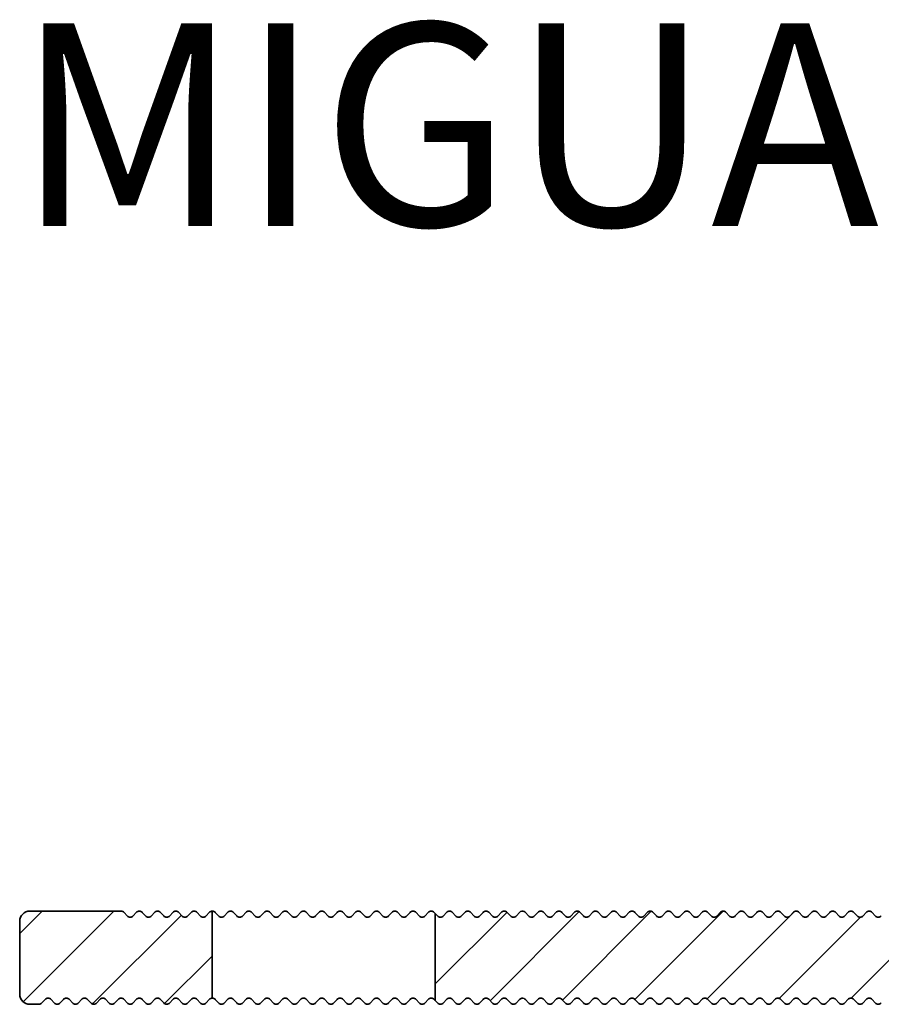
# Model space of a CAD drawing. Units: millimetres. Extents: x -99 to 492, y -60 to 940.
# Drawn here: x 151 to 193, y 120 to 169 of the extents above; entities that cross this region are included whole.
import ezdxf

# ---------------------------------------------------------------- set-up
doc = ezdxf.new("R2010")
doc.units = ezdxf.units.MM
for name, color, linetype, lineweight in [('AM_0', 7, 'Continuous', 50), ('AM_8', 1, 'Continuous', 25), ('GEO', 4, 'Continuous', 35)]:
    doc.layers.add(name, color=color, linetype=linetype, lineweight=lineweight)
doc.styles.add('ISO 8', font='iso8.shx', dxfattribs={"oblique": 15})
doc.styles.add('MIGUA', font='iso8.shx')

# ---------------------------------------------------------------- blocks, each defined once
blk = doc.blocks.new('Profilbezeichnung')
at = {"layer": 'AM_0', "style": 'MIGUA'}
blk.add_text('MIGUA', height=10, dxfattribs=at).set_placement((0, 4.5))
at = {"layer": 'AM_0', "style": 'ISO 8', "oblique": 15}
blk.add_attdef('PROFFILBEZEICHNUNG', (45, 5.5), '', height=8, dxfattribs=at)
blk = doc.blocks.new('FSX 75-30 - Trägerprofil')
at = {"layer": 'AM_8'}
h = blk.add_hatch(dxfattribs=at)
h.set_pattern_fill('_U', color=256, scale=2.5, angle=45, style=0, pattern_type=0)
h.set_pattern_definition([(45, (26, -102.2731), (-1.767767, 1.767767), [])])
edge = h.paths.add_edge_path()
edge.add_arc((0, 0), 8.5, 162.7512, 201.4167, ccw=False)
edge.add_arc((-8.404, 2.609), 0.3, 342.7512, 471.0176)
edge.add_arc((-8.942, 4.01), 1.2, 152.9245, 291.0176, ccw=False)
edge.add_line((-10.011, 4.556), (-9.556, 5.446))
edge.add_arc((-8.487, 4.9), 1.2, 14.8315, 152.9245, ccw=False)
edge.add_arc((-7.037, 5.284), 0.3, 194.8315, 323.0978)
edge.add_arc((0, 0), 8.5, 120, 143.0978, ccw=False)
edge.add_arc((-4.5, 7.794), 0.5, 300, 360)
edge.add_line((-4, 7.794), (-4, 8))
edge.add_arc((-4.5, 8), 0.5, 0, 90)
edge.add_line((-4.5, 8.5), (-12, 8.5))
edge.add_arc((-12, 8), 0.5, 90, 180)
edge.add_line((-12.5, 8), (-12.5, -8.921))
edge.add_arc((-12, -8.921), 0.5, 180, 270)
edge.add_line((-12, -9.421), (-9.165, -9.421))
edge.add_arc((-9.165, -8.921), 0.5, 270, 308.2132)
edge.add_arc((-7, -11.671), 3, -128.2132, 128.2132, ccw=False)
edge.add_arc((-9.165, -14.421), 0.5, 51.7868, 90)
edge.add_line((-9.165, -13.921), (-12, -13.921))
edge.add_arc((-12, -14.421), 0.5, 90, 180)
edge.add_line((-12.5, -14.421), (-12.5, -16.9))
edge.add_line((-12.5, -16.9), (-12.542, -16.9))
edge.add_arc((-13, -16.7), 0.5, 270, 336.4218, ccw=False)
edge.add_line((-13, -17.2), (-27.95, -17.2))
edge.add_arc((-27.95, -17), 0.2, 222.3338, 270, ccw=False)
edge.add_line((-28.098, -17.135), (-28.252, -16.965))
edge.add_arc((-28.4, -17.1), 0.2, 42.3338, 137.6662)
edge.add_line((-28.548, -16.965), (-28.702, -17.135))
edge.add_arc((-28.85, -17), 0.2, 222.3338, 317.6662, ccw=False)
edge.add_line((-28.998, -17.135), (-29.152, -16.965))
edge.add_arc((-29.3, -17.1), 0.2, 42.3338, 137.6662)
edge.add_line((-29.448, -16.965), (-29.602, -17.135))
edge.add_arc((-29.75, -17), 0.2, 222.3338, 317.6662, ccw=False)
edge.add_line((-29.898, -17.135), (-30.052, -16.965))
edge.add_arc((-30.2, -17.1), 0.2, 42.3338, 137.6662)
edge.add_line((-30.348, -16.965), (-30.502, -17.135))
edge.add_arc((-30.65, -17), 0.2, 222.3338, 317.6662, ccw=False)
edge.add_line((-30.798, -17.135), (-30.952, -16.965))
edge.add_arc((-31.1, -17.1), 0.2, 42.3338, 137.6662)
edge.add_line((-31.248, -16.965), (-31.402, -17.135))
edge.add_arc((-31.55, -17), 0.2, 222.3338, 317.6662, ccw=False)
edge.add_line((-31.698, -17.135), (-31.852, -16.965))
edge.add_arc((-32, -17.1), 0.2, 42.3338, 137.6662)
edge.add_line((-32.148, -16.965), (-32.302, -17.135))
edge.add_arc((-32.45, -17), 0.2, 222.3338, 317.6662, ccw=False)
edge.add_line((-32.598, -17.135), (-32.752, -16.965))
edge.add_arc((-32.9, -17.1), 0.2, 42.3338, 137.6662)
edge.add_line((-33.048, -16.965), (-33.202, -17.135))
edge.add_arc((-33.35, -17), 0.2, 222.3338, 317.6662, ccw=False)
edge.add_line((-33.498, -17.135), (-33.652, -16.965))
edge.add_arc((-33.8, -17.1), 0.2, 42.3338, 137.6662)
edge.add_line((-33.948, -16.965), (-34.102, -17.135))
edge.add_arc((-34.25, -17), 0.2, 222.3338, 317.6662, ccw=False)
edge.add_line((-34.398, -17.135), (-34.552, -16.965))
edge.add_arc((-34.7, -17.1), 0.2, 42.3338, 137.6662)
edge.add_line((-34.848, -16.965), (-35.002, -17.135))
edge.add_arc((-35.15, -17), 0.2, 222.3338, 317.6662, ccw=False)
edge.add_line((-35.298, -17.135), (-35.452, -16.965))
edge.add_arc((-35.6, -17.1), 0.2, 42.3338, 137.6662)
edge.add_line((-35.748, -16.965), (-35.902, -17.135))
edge.add_arc((-36.05, -17), 0.2, 222.3338, 317.6662, ccw=False)
edge.add_line((-36.198, -17.135), (-36.352, -16.965))
edge.add_arc((-36.5, -17.1), 0.2, 42.3338, 137.6662)
edge.add_line((-36.648, -16.965), (-36.802, -17.135))
edge.add_arc((-36.95, -17), 0.2, 222.3338, 317.6662, ccw=False)
edge.add_line((-37.098, -17.135), (-37.252, -16.965))
edge.add_arc((-37.4, -17.1), 0.2, 42.3338, 137.6662)
edge.add_line((-37.548, -16.965), (-37.702, -17.135))
edge.add_arc((-37.85, -17), 0.2, 222.3338, 317.6662, ccw=False)
edge.add_line((-37.998, -17.135), (-38.152, -16.965))
edge.add_arc((-38.3, -17.1), 0.2, 42.3338, 137.6662)
edge.add_line((-38.448, -16.965), (-38.602, -17.135))
edge.add_arc((-38.75, -17), 0.2, 222.3338, 317.6662, ccw=False)
edge.add_line((-38.898, -17.135), (-39.052, -16.965))
edge.add_arc((-39.2, -17.1), 0.2, 42.3338, 137.6662)
edge.add_line((-39.348, -16.965), (-39.502, -17.135))
edge.add_arc((-39.65, -17), 0.2, 222.3338, 317.6662, ccw=False)
edge.add_line((-39.798, -17.135), (-39.952, -16.965))
edge.add_arc((-40.1, -17.1), 0.2, 42.3338, 137.6662)
edge.add_line((-40.248, -16.965), (-40.402, -17.135))
edge.add_arc((-40.55, -17), 0.2, 222.3338, 317.6662, ccw=False)
edge.add_line((-40.698, -17.135), (-40.852, -16.965))
edge.add_arc((-41, -17.1), 0.2, 42.3338, 137.6662)
edge.add_line((-41.148, -16.965), (-41.302, -17.135))
edge.add_arc((-41.45, -17), 0.2, 222.3338, 317.6662, ccw=False)
edge.add_line((-41.598, -17.135), (-41.752, -16.965))
edge.add_arc((-41.9, -17.1), 0.2, 42.3338, 137.6662)
edge.add_line((-42.048, -16.965), (-42.202, -17.135))
edge.add_arc((-42.35, -17), 0.2, 222.3338, 317.6662, ccw=False)
edge.add_line((-42.498, -17.135), (-42.652, -16.965))
edge.add_arc((-42.8, -17.1), 0.2, 42.3338, 137.6662)
edge.add_line((-42.948, -16.965), (-43.102, -17.135))
edge.add_arc((-43.25, -17), 0.2, 222.3338, 317.6662, ccw=False)
edge.add_line((-43.398, -17.135), (-43.552, -16.965))
edge.add_arc((-43.7, -17.1), 0.2, 42.3338, 137.6662)
edge.add_line((-43.848, -16.965), (-44.002, -17.135))
edge.add_arc((-44.15, -17), 0.2, 222.3338, 317.6662, ccw=False)
edge.add_line((-44.298, -17.135), (-44.452, -16.965))
edge.add_arc((-44.6, -17.1), 0.2, 42.3338, 137.6662)
edge.add_line((-44.748, -16.965), (-44.902, -17.135))
edge.add_arc((-45.05, -17), 0.2, 222.3338, 317.6662, ccw=False)
edge.add_line((-45.198, -17.135), (-45.352, -16.965))
edge.add_arc((-45.5, -17.1), 0.2, 42.3338, 137.6662)
edge.add_line((-45.648, -16.965), (-45.802, -17.135))
edge.add_arc((-45.95, -17), 0.2, 222.3338, 317.6662, ccw=False)
edge.add_line((-46.098, -17.135), (-46.252, -16.965))
edge.add_arc((-46.4, -17.1), 0.2, 42.3338, 137.6662)
edge.add_line((-46.548, -16.965), (-46.702, -17.135))
edge.add_arc((-46.85, -17), 0.2, 222.3338, 317.6662, ccw=False)
edge.add_line((-46.998, -17.135), (-47.152, -16.965))
edge.add_arc((-47.3, -17.1), 0.2, 42.3338, 137.6662)
edge.add_line((-47.448, -16.965), (-47.602, -17.135))
edge.add_arc((-47.75, -17), 0.2, 222.3338, 317.6662, ccw=False)
edge.add_line((-47.898, -17.135), (-48.052, -16.965))
edge.add_arc((-48.2, -17.1), 0.2, 42.3338, 137.6662)
edge.add_line((-48.348, -16.965), (-48.502, -17.135))
edge.add_arc((-48.65, -17), 0.2, 222.3338, 317.6662, ccw=False)
edge.add_line((-48.798, -17.135), (-48.952, -16.965))
edge.add_arc((-49.1, -17.1), 0.2, 42.3338, 137.6662)
edge.add_line((-49.248, -16.965), (-49.402, -17.135))
edge.add_arc((-49.55, -17), 0.2, 222.3338, 317.6662, ccw=False)
edge.add_line((-49.698, -17.135), (-49.852, -16.965))
edge.add_arc((-50, -17.1), 0.2, 42.3338, 137.6662)
edge.add_line((-50.148, -16.965), (-50.302, -17.135))
edge.add_arc((-50.45, -17), 0.2, 222.3338, 317.6662, ccw=False)
edge.add_line((-50.598, -17.135), (-50.752, -16.965))
edge.add_arc((-50.9, -17.1), 0.2, 42.3338, 137.6662)
edge.add_line((-51.048, -16.965), (-51.202, -17.135))
edge.add_arc((-51.35, -17), 0.2, 222.3338, 317.6662, ccw=False)
edge.add_line((-51.498, -17.135), (-51.652, -16.965))
edge.add_arc((-51.8, -17.1), 0.2, 42.3338, 137.6662)
edge.add_line((-51.948, -16.965), (-52.102, -17.135))
edge.add_arc((-52.25, -17), 0.2, 222.3338, 317.6662, ccw=False)
edge.add_line((-52.398, -17.135), (-52.5, -17.023))
edge.add_line((-52.5, -17.023), (-52.5, -21.323))
edge.add_line((-52.5, -21.323), (-52.398, -21.435))
edge.add_arc((-52.25, -21.3), 0.2, 222.3338, 317.6662)
edge.add_line((-52.102, -21.435), (-51.948, -21.265))
edge.add_arc((-51.8, -21.4), 0.2, 42.3338, 137.6662, ccw=False)
edge.add_line((-51.652, -21.265), (-51.498, -21.435))
edge.add_arc((-51.35, -21.3), 0.2, 222.3338, 317.6662)
edge.add_line((-51.202, -21.435), (-51.048, -21.265))
edge.add_arc((-50.9, -21.4), 0.2, 42.3338, 137.6662, ccw=False)
edge.add_line((-50.752, -21.265), (-50.598, -21.435))
edge.add_arc((-50.45, -21.3), 0.2, 222.3338, 317.6662)
edge.add_line((-50.302, -21.435), (-50.148, -21.265))
edge.add_arc((-50, -21.4), 0.2, 42.3338, 137.6662, ccw=False)
edge.add_line((-49.852, -21.265), (-49.698, -21.435))
edge.add_arc((-49.55, -21.3), 0.2, 222.3338, 317.6662)
edge.add_line((-49.402, -21.435), (-49.248, -21.265))
edge.add_arc((-49.1, -21.4), 0.2, 42.3338, 137.6662, ccw=False)
edge.add_line((-48.952, -21.265), (-48.798, -21.435))
edge.add_arc((-48.65, -21.3), 0.2, 222.3338, 317.6662)
edge.add_line((-48.502, -21.435), (-48.348, -21.265))
edge.add_arc((-48.2, -21.4), 0.2, 42.3338, 137.6662, ccw=False)
edge.add_line((-48.052, -21.265), (-47.898, -21.435))
edge.add_arc((-47.75, -21.3), 0.2, 222.3338, 317.6662)
edge.add_line((-47.602, -21.435), (-47.448, -21.265))
edge.add_arc((-47.3, -21.4), 0.2, 42.3338, 137.6662, ccw=False)
edge.add_line((-47.152, -21.265), (-46.998, -21.435))
edge.add_arc((-46.85, -21.3), 0.2, 222.3338, 317.6662)
edge.add_line((-46.702, -21.435), (-46.548, -21.265))
edge.add_arc((-46.4, -21.4), 0.2, 42.3338, 137.6662, ccw=False)
edge.add_line((-46.252, -21.265), (-46.098, -21.435))
edge.add_arc((-45.95, -21.3), 0.2, 222.3338, 317.6662)
edge.add_line((-45.802, -21.435), (-45.648, -21.265))
edge.add_arc((-45.5, -21.4), 0.2, 42.3338, 137.6662, ccw=False)
edge.add_line((-45.352, -21.265), (-45.198, -21.435))
edge.add_arc((-45.05, -21.3), 0.2, 222.3338, 317.6662)
edge.add_line((-44.902, -21.435), (-44.748, -21.265))
edge.add_arc((-44.6, -21.4), 0.2, 42.3338, 137.6662, ccw=False)
edge.add_line((-44.452, -21.265), (-44.298, -21.435))
edge.add_arc((-44.15, -21.3), 0.2, 222.3338, 317.6662)
edge.add_line((-44.002, -21.435), (-43.848, -21.265))
edge.add_arc((-43.7, -21.4), 0.2, 42.3338, 137.6662, ccw=False)
edge.add_line((-43.552, -21.265), (-43.398, -21.435))
edge.add_arc((-43.25, -21.3), 0.2, 222.3338, 317.6662)
edge.add_line((-43.102, -21.435), (-42.948, -21.265))
edge.add_arc((-42.8, -21.4), 0.2, 42.3338, 137.6662, ccw=False)
edge.add_line((-42.652, -21.265), (-42.498, -21.435))
edge.add_arc((-42.35, -21.3), 0.2, 222.3338, 317.6662)
edge.add_line((-42.202, -21.435), (-42.048, -21.265))
edge.add_arc((-41.9, -21.4), 0.2, 42.3338, 137.6662, ccw=False)
edge.add_line((-41.752, -21.265), (-41.598, -21.435))
edge.add_arc((-41.45, -21.3), 0.2, 222.3338, 317.6662)
edge.add_line((-41.302, -21.435), (-41.148, -21.265))
edge.add_arc((-41, -21.4), 0.2, 42.3338, 137.6662, ccw=False)
edge.add_line((-40.852, -21.265), (-40.698, -21.435))
edge.add_arc((-40.55, -21.3), 0.2, 222.3338, 317.6662)
edge.add_line((-40.402, -21.435), (-40.248, -21.265))
edge.add_arc((-40.1, -21.4), 0.2, 42.3338, 137.6662, ccw=False)
edge.add_line((-39.952, -21.265), (-39.798, -21.435))
edge.add_arc((-39.65, -21.3), 0.2, 222.3338, 317.6662)
edge.add_line((-39.502, -21.435), (-39.348, -21.265))
edge.add_arc((-39.2, -21.4), 0.2, 42.3338, 137.6662, ccw=False)
edge.add_line((-39.052, -21.265), (-38.898, -21.435))
edge.add_arc((-38.75, -21.3), 0.2, 222.3338, 317.6662)
edge.add_line((-38.602, -21.435), (-38.448, -21.265))
edge.add_arc((-38.3, -21.4), 0.2, 42.3338, 137.6662, ccw=False)
edge.add_line((-38.152, -21.265), (-37.998, -21.435))
edge.add_arc((-37.85, -21.3), 0.2, 222.3338, 317.6662)
edge.add_line((-37.702, -21.435), (-37.548, -21.265))
edge.add_arc((-37.4, -21.4), 0.2, 42.3338, 137.6662, ccw=False)
edge.add_line((-37.252, -21.265), (-37.098, -21.435))
edge.add_arc((-36.95, -21.3), 0.2, 222.3338, 317.6662)
edge.add_line((-36.802, -21.435), (-36.648, -21.265))
edge.add_arc((-36.5, -21.4), 0.2, 42.3338, 137.6662, ccw=False)
edge.add_line((-36.352, -21.265), (-36.198, -21.435))
edge.add_arc((-36.05, -21.3), 0.2, 222.3338, 317.6662)
edge.add_line((-35.902, -21.435), (-35.748, -21.265))
edge.add_arc((-35.6, -21.4), 0.2, 42.3338, 137.6662, ccw=False)
edge.add_line((-35.452, -21.265), (-35.298, -21.435))
edge.add_arc((-35.15, -21.3), 0.2, 222.3338, 317.6662)
edge.add_line((-35.002, -21.435), (-34.848, -21.265))
edge.add_arc((-34.7, -21.4), 0.2, 42.3338, 137.6662, ccw=False)
edge.add_line((-34.552, -21.265), (-34.398, -21.435))
edge.add_arc((-34.25, -21.3), 0.2, 222.3338, 317.6662)
edge.add_line((-34.102, -21.435), (-33.948, -21.265))
edge.add_arc((-33.8, -21.4), 0.2, 42.3338, 137.6662, ccw=False)
edge.add_line((-33.652, -21.265), (-33.498, -21.435))
edge.add_arc((-33.35, -21.3), 0.2, 222.3338, 317.6662)
edge.add_line((-33.202, -21.435), (-33.048, -21.265))
edge.add_arc((-32.9, -21.4), 0.2, 42.3338, 137.6662, ccw=False)
edge.add_line((-32.752, -21.265), (-32.598, -21.435))
edge.add_arc((-32.45, -21.3), 0.2, 222.3338, 317.6662)
edge.add_line((-32.302, -21.435), (-32.148, -21.265))
edge.add_arc((-32, -21.4), 0.2, 42.3338, 137.6662, ccw=False)
edge.add_line((-31.852, -21.265), (-31.698, -21.435))
edge.add_arc((-31.55, -21.3), 0.2, 222.3338, 317.6662)
edge.add_line((-31.402, -21.435), (-31.248, -21.265))
edge.add_arc((-31.1, -21.4), 0.2, 42.3338, 137.6662, ccw=False)
edge.add_line((-30.952, -21.265), (-30.798, -21.435))
edge.add_arc((-30.65, -21.3), 0.2, 222.3338, 317.6662)
edge.add_line((-30.502, -21.435), (-30.348, -21.265))
edge.add_arc((-30.2, -21.4), 0.2, 42.3338, 137.6662, ccw=False)
edge.add_line((-30.052, -21.265), (-29.898, -21.435))
edge.add_arc((-29.75, -21.3), 0.2, 222.3338, 317.6662)
edge.add_line((-29.602, -21.435), (-29.448, -21.265))
edge.add_arc((-29.3, -21.4), 0.2, 42.3338, 137.6662, ccw=False)
edge.add_line((-29.152, -21.265), (-28.998, -21.435))
edge.add_arc((-28.85, -21.3), 0.2, 222.3338, 317.6662)
edge.add_line((-28.702, -21.435), (-28.548, -21.265))
edge.add_arc((-28.4, -21.4), 0.2, 42.3338, 137.6662, ccw=False)
edge.add_line((-28.252, -21.265), (-28.098, -21.435))
edge.add_arc((-27.95, -21.3), 0.2, 222.3338, 317.6662)
edge.add_line((-27.802, -21.435), (-27.648, -21.265))
edge.add_arc((-27.5, -21.4), 0.2, 42.3338, 137.6662, ccw=False)
edge.add_line((-27.352, -21.265), (-27.198, -21.435))
edge.add_arc((-27.05, -21.3), 0.2, 222.3338, 317.6662)
edge.add_line((-26.902, -21.435), (-26.748, -21.265))
edge.add_arc((-26.6, -21.4), 0.2, 42.3338, 137.6662, ccw=False)
edge.add_line((-26.452, -21.265), (-26.298, -21.435))
edge.add_arc((-26.15, -21.3), 0.2, 222.3338, 317.6662)
edge.add_line((-26.002, -21.435), (-25.848, -21.265))
edge.add_arc((-25.7, -21.4), 0.2, 42.3338, 137.6662, ccw=False)
edge.add_line((-25.552, -21.265), (-25.398, -21.435))
edge.add_arc((-25.25, -21.3), 0.2, 222.3338, 317.6662)
edge.add_line((-25.102, -21.435), (-24.948, -21.265))
edge.add_arc((-24.8, -21.4), 0.2, 42.3338, 137.6662, ccw=False)
edge.add_line((-24.652, -21.265), (-24.498, -21.435))
edge.add_arc((-24.35, -21.3), 0.2, 222.3338, 317.6662)
edge.add_line((-24.202, -21.435), (-24.048, -21.265))
edge.add_arc((-23.9, -21.4), 0.2, 42.3338, 137.6662, ccw=False)
edge.add_line((-23.752, -21.265), (-23.598, -21.435))
edge.add_arc((-23.45, -21.3), 0.2, 222.3338, 317.6662)
edge.add_line((-23.302, -21.435), (-23.148, -21.265))
edge.add_arc((-23, -21.4), 0.2, 42.3338, 137.6662, ccw=False)
edge.add_line((-22.852, -21.265), (-22.698, -21.435))
edge.add_arc((-22.55, -21.3), 0.2, 222.3338, 317.6662)
edge.add_line((-22.402, -21.435), (-22.248, -21.265))
edge.add_arc((-22.1, -21.4), 0.2, 42.3338, 137.6662, ccw=False)
edge.add_line((-21.952, -21.265), (-21.798, -21.435))
edge.add_arc((-21.65, -21.3), 0.2, 222.3338, 317.6662)
edge.add_line((-21.502, -21.435), (-21.348, -21.265))
edge.add_arc((-21.2, -21.4), 0.2, 42.3338, 137.6662, ccw=False)
edge.add_line((-21.052, -21.265), (-20.898, -21.435))
edge.add_arc((-20.75, -21.3), 0.2, 222.3338, 317.6662)
edge.add_line((-20.602, -21.435), (-20.448, -21.265))
edge.add_arc((-20.3, -21.4), 0.2, 42.3338, 137.6662, ccw=False)
edge.add_line((-20.152, -21.265), (-19.998, -21.435))
edge.add_arc((-19.85, -21.3), 0.2, 222.3338, 317.6662)
edge.add_line((-19.702, -21.435), (-19.548, -21.265))
edge.add_arc((-19.4, -21.4), 0.2, 42.3338, 137.6662, ccw=False)
edge.add_line((-19.252, -21.265), (-19.098, -21.435))
edge.add_arc((-18.95, -21.3), 0.2, 222.3338, 317.6662)
edge.add_line((-18.802, -21.435), (-18.648, -21.265))
edge.add_arc((-18.5, -21.4), 0.2, 42.3338, 137.6662, ccw=False)
edge.add_line((-18.352, -21.265), (-18.198, -21.435))
edge.add_arc((-18.05, -21.3), 0.2, 222.3338, 317.6662)
edge.add_line((-17.902, -21.435), (-17.748, -21.265))
edge.add_arc((-17.6, -21.4), 0.2, 42.3338, 137.6662, ccw=False)
edge.add_line((-17.452, -21.265), (-17.298, -21.435))
edge.add_arc((-17.15, -21.3), 0.2, 222.3338, 317.6662)
edge.add_line((-17.002, -21.435), (-16.848, -21.265))
edge.add_arc((-16.7, -21.4), 0.2, 42.3338, 137.6662, ccw=False)
edge.add_line((-16.552, -21.265), (-16.398, -21.435))
edge.add_arc((-16.25, -21.3), 0.2, 222.3338, 317.6662)
edge.add_line((-16.102, -21.435), (-15.948, -21.265))
edge.add_arc((-15.8, -21.4), 0.2, 42.3338, 137.6662, ccw=False)
edge.add_line((-15.652, -21.265), (-15.498, -21.435))
edge.add_arc((-15.35, -21.3), 0.2, 222.3338, 317.6662)
edge.add_line((-15.202, -21.435), (-15.048, -21.265))
edge.add_arc((-14.9, -21.4), 0.2, 42.3338, 137.6662, ccw=False)
edge.add_line((-14.752, -21.265), (-14.598, -21.435))
edge.add_arc((-14.45, -21.3), 0.2, 222.3338, 317.6662)
edge.add_line((-14.302, -21.435), (-14.148, -21.265))
edge.add_arc((-14, -21.4), 0.2, 42.3338, 137.6662, ccw=False)
edge.add_line((-13.852, -21.265), (-13.698, -21.435))
edge.add_arc((-13.55, -21.3), 0.2, 222.3338, 317.6662)
edge.add_line((-13.402, -21.435), (-13.248, -21.265))
edge.add_arc((-13.1, -21.4), 0.2, 42.3338, 137.6662, ccw=False)
edge.add_line((-12.952, -21.265), (-12.798, -21.435))
edge.add_arc((-12.65, -21.3), 0.2, 222.3338, 317.6662)
edge.add_line((-12.502, -21.435), (-12.348, -21.265))
edge.add_arc((-12.2, -21.4), 0.2, 42.3338, 137.6662, ccw=False)
edge.add_line((-12.052, -21.265), (-11.898, -21.435))
edge.add_arc((-11.75, -21.3), 0.2, 222.3338, 317.6662)
edge.add_line((-11.602, -21.435), (-11.448, -21.265))
edge.add_arc((-11.3, -21.4), 0.2, 42.3338, 137.6662, ccw=False)
edge.add_line((-11.152, -21.265), (-10.998, -21.435))
edge.add_arc((-10.85, -21.3), 0.2, 222.3338, 317.6662)
edge.add_line((-10.702, -21.435), (-10.548, -21.265))
edge.add_arc((-10.4, -21.4), 0.2, 42.3338, 137.6662, ccw=False)
edge.add_line((-10.252, -21.265), (-10.098, -21.435))
edge.add_arc((-9.95, -21.3), 0.2, 222.3338, 317.6662)
edge.add_line((-9.802, -21.435), (-9.648, -21.265))
edge.add_arc((-9.5, -21.4), 0.2, 42.3338, 137.6662, ccw=False)
edge.add_line((-9.352, -21.265), (-9.198, -21.435))
edge.add_arc((-9.05, -21.3), 0.2, 222.3338, 317.6662)
edge.add_line((-8.902, -21.435), (-8.748, -21.265))
edge.add_arc((-8.6, -21.4), 0.2, 42.3338, 137.6662, ccw=False)
edge.add_line((-8.452, -21.265), (-8.298, -21.435))
edge.add_arc((-8.15, -21.3), 0.2, 222.3338, 317.6662)
edge.add_line((-8.002, -21.435), (-7.848, -21.265))
edge.add_arc((-7.7, -21.4), 0.2, 42.3338, 137.6662, ccw=False)
edge.add_line((-7.552, -21.265), (-7.398, -21.435))
edge.add_arc((-7.25, -21.3), 0.2, 222.3338, 317.6662)
edge.add_line((-7.102, -21.435), (-6.948, -21.265))
edge.add_arc((-6.8, -21.4), 0.2, 42.3338, 137.6662, ccw=False)
edge.add_line((-6.652, -21.265), (-6.498, -21.435))
edge.add_arc((-6.35, -21.3), 0.2, 222.3338, 317.6662)
edge.add_line((-6.202, -21.435), (-6.048, -21.265))
edge.add_arc((-5.9, -21.4), 0.2, 42.3338, 137.6662, ccw=False)
edge.add_line((-5.752, -21.265), (-5.598, -21.435))
edge.add_arc((-5.45, -21.3), 0.2, 222.3338, 317.6662)
edge.add_line((-5.302, -21.435), (-5.148, -21.265))
edge.add_arc((-5, -21.4), 0.2, 42.3338, 137.6662, ccw=False)
edge.add_line((-4.852, -21.265), (-4.698, -21.435))
edge.add_arc((-4.55, -21.3), 0.2, 222.3338, 317.6662)
edge.add_line((-4.402, -21.435), (-4.248, -21.265))
edge.add_arc((-4.1, -21.4), 0.2, 42.3338, 137.6662, ccw=False)
edge.add_line((-3.952, -21.265), (-3.798, -21.435))
edge.add_arc((-3.65, -21.3), 0.2, 222.3338, 317.6662)
edge.add_line((-3.502, -21.435), (-3.348, -21.265))
edge.add_arc((-3.2, -21.4), 0.2, 42.3338, 137.6662, ccw=False)
edge.add_line((-3.052, -21.265), (-2.898, -21.435))
edge.add_arc((-2.75, -21.3), 0.2, 222.3338, 317.6662)
edge.add_line((-2.602, -21.435), (-2.448, -21.265))
edge.add_arc((-2.3, -21.4), 0.2, 42.3338, 137.6662, ccw=False)
edge.add_line((-2.152, -21.265), (-1.998, -21.435))
edge.add_arc((-1.85, -21.3), 0.2, 222.3338, 317.6662)
edge.add_line((-1.702, -21.435), (-1.548, -21.265))
edge.add_arc((-1.4, -21.4), 0.2, 42.3338, 137.6662, ccw=False)
edge.add_line((-1.252, -21.265), (-1.098, -21.435))
edge.add_arc((-0.95, -21.3), 0.2, 222.3338, 317.6662)
edge.add_line((-0.802, -21.435), (-0.648, -21.265))
edge.add_arc((-0.5, -21.4), 0.2, 42.3338, 137.6662, ccw=False)
edge.add_line((-0.352, -21.265), (-0.198, -21.435))
edge.add_arc((-0.05, -21.3), 0.2, 222.3338, 317.6662)
edge.add_line((0.098, -21.435), (0.252, -21.265))
edge.add_arc((0.4, -21.4), 0.2, 42.3338, 137.6662, ccw=False)
edge.add_line((0.548, -21.265), (0.702, -21.435))
edge.add_arc((0.85, -21.3), 0.2, 222.3338, 270)
edge.add_line((0.85, -21.5), (1.5, -21.5))
edge.add_arc((1.5, -21), 0.5, 270, 360)
edge.add_line((2, -21), (2, -0.5))
edge.add_arc((2.5, -0.5), 0.5, 90, 180, ccw=False)
edge.add_line((2.5, 0), (3.464, 0))
edge.add_arc((3.464, 0.5), 0.5, 270, 368.2132)
edge.add_arc((0, 0), 4, 8.2132, 198.6206)
edge.add_arc((-4.264, -1.437), 0.5, -65, 18.6206, ccw=False)
edge.add_line((-4.053, -1.89), (-7.236, -3.374))
edge.add_arc((-7.448, -2.921), 0.5, 201.4167, 295, ccw=False)
h = blk.add_hatch(dxfattribs=at)
h.set_pattern_fill('_U', color=256, scale=2.5, angle=45, style=0, pattern_type=0)
h.set_pattern_definition([(45, (26, -199.5), (-1.767767, 1.767767), [])])
edge = h.paths.add_edge_path()
edge.add_arc((-65.3, -17.1), 0.2, 402.3338, 497.6662, ccw=False)
edge.add_line((-65.152, -16.965), (-64.998, -17.135))
edge.add_arc((-64.85, -17), 0.2, 222.3338, 317.6662)
edge.add_line((-64.702, -17.135), (-64.548, -16.965))
edge.add_arc((-64.4, -17.1), 0.2, 402.3338, 497.6662, ccw=False)
edge.add_line((-64.252, -16.965), (-64.098, -17.135))
edge.add_arc((-63.95, -17), 0.2, 222.3338, 317.6662)
edge.add_line((-63.802, -17.135), (-63.648, -16.965))
edge.add_arc((-63.5, -17.1), 0.2, 450, 497.6662, ccw=False)
edge.add_line((-63.5, -16.9), (-63.5, -21.2))
edge.add_arc((-63.5, -21.4), 0.2, 450, 497.6662)
edge.add_line((-63.648, -21.265), (-63.802, -21.435))
edge.add_arc((-63.95, -21.3), 0.2, 222.3338, 317.6662, ccw=False)
edge.add_line((-64.098, -21.435), (-64.252, -21.265))
edge.add_arc((-64.4, -21.4), 0.2, 402.3338, 497.6662)
edge.add_line((-64.548, -21.265), (-64.702, -21.435))
edge.add_arc((-64.85, -21.3), 0.2, 222.3338, 317.6662, ccw=False)
edge.add_line((-64.998, -21.435), (-65.152, -21.265))
edge.add_arc((-65.3, -21.4), 0.2, 402.3338, 497.6662)
edge.add_line((-65.448, -21.265), (-65.602, -21.435))
edge.add_arc((-65.75, -21.3), 0.2, 222.3338, 317.6662, ccw=False)
edge.add_line((-65.898, -21.435), (-66.052, -21.265))
edge.add_arc((-66.2, -21.4), 0.2, 402.3338, 497.6662)
edge.add_line((-66.348, -21.265), (-66.502, -21.435))
edge.add_arc((-66.65, -21.3), 0.2, 222.3338, 317.6662, ccw=False)
edge.add_line((-66.798, -21.435), (-66.952, -21.265))
edge.add_arc((-67.1, -21.4), 0.2, 402.3338, 497.6662)
edge.add_line((-67.248, -21.265), (-67.402, -21.435))
edge.add_arc((-67.55, -21.3), 0.2, 222.3338, 317.6662, ccw=False)
edge.add_line((-67.698, -21.435), (-67.852, -21.265))
edge.add_arc((-68, -21.4), 0.2, 402.3338, 497.6662)
edge.add_line((-68.148, -21.265), (-68.302, -21.435))
edge.add_arc((-68.45, -21.3), 0.2, 222.3338, 317.6662, ccw=False)
edge.add_line((-68.598, -21.435), (-68.752, -21.265))
edge.add_arc((-68.9, -21.4), 0.2, 402.3338, 497.6662)
edge.add_line((-69.048, -21.265), (-69.202, -21.435))
edge.add_arc((-69.35, -21.3), 0.2, 222.3338, 317.6662, ccw=False)
edge.add_line((-69.498, -21.435), (-69.652, -21.265))
edge.add_arc((-69.8, -21.4), 0.2, 402.3338, 497.6662)
edge.add_line((-69.948, -21.265), (-70.102, -21.435))
edge.add_arc((-70.25, -21.3), 0.2, 222.3338, 317.6662, ccw=False)
edge.add_line((-70.398, -21.435), (-70.552, -21.265))
edge.add_arc((-70.7, -21.4), 0.2, 402.3338, 497.6662)
edge.add_line((-70.848, -21.265), (-71.002, -21.435))
edge.add_arc((-71.15, -21.3), 0.2, 222.3338, 317.6662, ccw=False)
edge.add_line((-71.298, -21.435), (-71.452, -21.265))
edge.add_arc((-71.6, -21.4), 0.2, 402.3338, 497.6662)
edge.add_line((-71.748, -21.265), (-71.902, -21.435))
edge.add_arc((-72.05, -21.3), 0.2, 270, 317.6662, ccw=False)
edge.add_line((-72.05, -21.5), (-72.5, -21.5))
edge.add_arc((-72.5, -21), 0.5, 180, 270, ccw=False)
edge.add_line((-73, -21), (-73, -17.4))
edge.add_arc((-72.5, -17.4), 0.5, 450, 540, ccw=False)
edge.add_line((-72.5, -16.9), (-68, -16.9))
edge.add_arc((-68, -17.1), 0.2, 402.3338, 450, ccw=False)
edge.add_line((-67.852, -16.965), (-67.698, -17.135))
edge.add_arc((-67.55, -17), 0.2, 222.3338, 317.6662)
edge.add_line((-67.402, -17.135), (-67.248, -16.965))
edge.add_arc((-67.1, -17.1), 0.2, 402.3338, 497.6662, ccw=False)
edge.add_line((-66.952, -16.965), (-66.798, -17.135))
edge.add_arc((-66.65, -17), 0.2, 222.3338, 317.6662)
edge.add_line((-66.502, -17.135), (-66.348, -16.965))
edge.add_arc((-66.2, -17.1), 0.2, 402.3338, 497.6662, ccw=False)
edge.add_line((-66.052, -16.965), (-65.898, -17.135))
edge.add_arc((-65.75, -17), 0.2, 222.3338, 317.6662)
edge.add_line((-65.602, -17.135), (-65.448, -16.965))
at = {"layer": 'GEO'}
for p, q in [((-72.5, -16.9), (-68, -16.9)), ((-67.852, -16.965), (-67.698, -17.135)), ((-67.402, -17.135), (-67.248, -16.965)), ((-66.952, -16.965), (-66.798, -17.135)), ((-66.502, -17.135), (-66.348, -16.965)), ((-66.052, -16.965), (-65.898, -17.135)), ((-65.602, -17.135), (-65.448, -16.965)), ((-65.152, -16.965), (-64.998, -17.135)), ((-64.702, -17.135), (-64.548, -16.965)), ((-64.252, -16.965), (-64.098, -17.135)), ((-63.802, -17.135), (-63.648, -16.965)), ((-63.5, -21.2), (-63.5, -16.9)), ((-63.352, -16.965), (-63.198, -17.135)), ((-62.902, -17.135), (-62.748, -16.965)), ((-62.452, -16.965), (-62.298, -17.135)), ((-62.002, -17.135), (-61.848, -16.965)), ((-61.552, -16.965), (-61.398, -17.135)), ((-61.102, -17.135), (-60.948, -16.965)), ((-60.652, -16.965), (-60.498, -17.135)), ((-60.202, -17.135), (-60.048, -16.965)), ((-59.752, -16.965), (-59.598, -17.135)), ((-59.302, -17.135), (-59.148, -16.965)), ((-58.852, -16.965), (-58.698, -17.135)), ((-58.402, -17.135), (-58.248, -16.965)), ((-57.952, -16.965), (-57.798, -17.135)), ((-57.502, -17.135), (-57.348, -16.965)), ((-57.052, -16.965), (-56.898, -17.135)), ((-56.602, -17.135), (-56.448, -16.965)), ((-56.152, -16.965), (-55.998, -17.135)), ((-55.702, -17.135), (-55.548, -16.965)), ((-55.252, -16.965), (-55.098, -17.135)), ((-54.802, -17.135), (-54.648, -16.965)), ((-54.352, -16.965), (-54.198, -17.135)), ((-53.902, -17.135), (-53.748, -16.965)), ((-53.452, -16.965), (-53.298, -17.135)), ((-53.002, -17.135), (-52.848, -16.965)), ((-52.552, -16.965), (-52.398, -17.135)), ((-52.102, -17.135), (-51.948, -16.965)), ((-51.652, -16.965), (-51.498, -17.135)), ((-51.202, -17.135), (-51.048, -16.965)), ((-50.752, -16.965), (-50.598, -17.135)), ((-50.302, -17.135), (-50.148, -16.965)), ((-49.852, -16.965), (-49.698, -17.135)), ((-49.402, -17.135), (-49.248, -16.965)), ((-48.952, -16.965), (-48.798, -17.135)), ((-48.502, -17.135), (-48.348, -16.965)), ((-47.898, -17.135), (-48.052, -16.965)), ((-47.448, -16.965), (-47.602, -17.135)), ((-46.998, -17.135), (-47.152, -16.965)), ((-46.548, -16.965), (-46.702, -17.135)), ((-46.098, -17.135), (-46.252, -16.965)), ((-45.648, -16.965), (-45.802, -17.135)), ((-45.198, -17.135), (-45.352, -16.965)), ((-44.748, -16.965), (-44.902, -17.135)), ((-44.298, -17.135), (-44.452, -16.965)), ((-43.848, -16.965), (-44.002, -17.135)), ((-43.398, -17.135), (-43.552, -16.965)), ((-42.948, -16.965), (-43.102, -17.135)), ((-42.498, -17.135), (-42.652, -16.965)), ((-42.048, -16.965), (-42.202, -17.135)), ((-41.598, -17.135), (-41.752, -16.965)), ((-41.302, -17.135), (-41.148, -16.965)), ((-40.852, -16.965), (-40.698, -17.135)), ((-40.402, -17.135), (-40.248, -16.965)), ((-39.952, -16.965), (-39.798, -17.135)), ((-39.502, -17.135), (-39.348, -16.965)), ((-39.052, -16.965), (-38.898, -17.135)), ((-38.602, -17.135), (-38.448, -16.965)), ((-38.152, -16.965), (-37.998, -17.135)), ((-37.702, -17.135), (-37.548, -16.965)), ((-37.252, -16.965), (-37.098, -17.135)), ((-36.802, -17.135), (-36.648, -16.965)), ((-36.352, -16.965), (-36.198, -17.135)), ((-35.902, -17.135), (-35.748, -16.965)), ((-35.452, -16.965), (-35.298, -17.135)), ((-35.002, -17.135), (-34.848, -16.965)), ((-34.552, -16.965), (-34.398, -17.135)), ((-34.102, -17.135), (-33.948, -16.965)), ((-33.652, -16.965), (-33.498, -17.135)), ((-33.202, -17.135), (-33.048, -16.965)), ((-32.752, -16.965), (-32.598, -17.135)), ((-32.302, -17.135), (-32.148, -16.965)), ((-31.852, -16.965), (-31.698, -17.135)), ((-31.402, -17.135), (-31.248, -16.965)), ((-30.952, -16.965), (-30.798, -17.135)), ((-73, -21), (-73, -17.4)), ((-52.5, -21.323), (-52.5, -17.023)), ((-71.748, -21.265), (-71.902, -21.435)), ((-71.298, -21.435), (-71.452, -21.265)), ((-70.848, -21.265), (-71.002, -21.435)), ((-70.398, -21.435), (-70.552, -21.265)), ((-69.948, -21.265), (-70.102, -21.435)), ((-69.498, -21.435), (-69.652, -21.265)), ((-69.048, -21.265), (-69.202, -21.435)), ((-68.598, -21.435), (-68.752, -21.265)), ((-68.148, -21.265), (-68.302, -21.435)), ((-67.698, -21.435), (-67.852, -21.265)), ((-67.248, -21.265), (-67.402, -21.435)), ((-66.798, -21.435), (-66.952, -21.265)), ((-66.348, -21.265), (-66.502, -21.435)), ((-65.898, -21.435), (-66.052, -21.265)), ((-65.448, -21.265), (-65.602, -21.435)), ((-64.998, -21.435), (-65.152, -21.265)), ((-64.548, -21.265), (-64.702, -21.435)), ((-64.098, -21.435), (-64.252, -21.265)), ((-63.648, -21.265), (-63.802, -21.435)), ((-63.198, -21.435), (-63.352, -21.265)), ((-62.748, -21.265), (-62.902, -21.435)), ((-62.298, -21.435), (-62.452, -21.265)), ((-61.848, -21.265), (-62.002, -21.435)), ((-61.398, -21.435), (-61.552, -21.265)), ((-60.948, -21.265), (-61.102, -21.435)), ((-60.498, -21.435), (-60.652, -21.265)), ((-60.048, -21.265), (-60.202, -21.435)), ((-59.598, -21.435), (-59.752, -21.265)), ((-59.148, -21.265), (-59.302, -21.435)), ((-58.698, -21.435), (-58.852, -21.265)), ((-58.248, -21.265), (-58.402, -21.435)), ((-57.798, -21.435), (-57.952, -21.265)), ((-57.348, -21.265), (-57.502, -21.435)), ((-56.898, -21.435), (-57.052, -21.265)), ((-56.448, -21.265), (-56.602, -21.435)), ((-55.998, -21.435), (-56.152, -21.265)), ((-55.548, -21.265), (-55.702, -21.435)), ((-55.098, -21.435), (-55.252, -21.265)), ((-54.648, -21.265), (-54.802, -21.435)), ((-54.198, -21.435), (-54.352, -21.265)), ((-53.748, -21.265), (-53.902, -21.435)), ((-53.298, -21.435), (-53.452, -21.265)), ((-52.848, -21.265), (-53.002, -21.435)), ((-52.398, -21.435), (-52.552, -21.265)), ((-51.948, -21.265), (-52.102, -21.435)), ((-51.498, -21.435), (-51.652, -21.265)), ((-51.048, -21.265), (-51.202, -21.435)), ((-50.598, -21.435), (-50.752, -21.265)), ((-50.148, -21.265), (-50.302, -21.435)), ((-49.698, -21.435), (-49.852, -21.265)), ((-49.248, -21.265), (-49.402, -21.435)), ((-48.798, -21.435), (-48.952, -21.265)), ((-48.348, -21.265), (-48.502, -21.435)), ((-47.898, -21.435), (-48.052, -21.265)), ((-47.448, -21.265), (-47.602, -21.435)), ((-46.998, -21.435), (-47.152, -21.265)), ((-46.548, -21.265), (-46.702, -21.435)), ((-46.098, -21.435), (-46.252, -21.265)), ((-45.648, -21.265), (-45.802, -21.435)), ((-45.198, -21.435), (-45.352, -21.265)), ((-44.748, -21.265), (-44.902, -21.435)), ((-44.298, -21.435), (-44.452, -21.265)), ((-43.848, -21.265), (-44.002, -21.435)), ((-43.398, -21.435), (-43.552, -21.265)), ((-42.948, -21.265), (-43.102, -21.435)), ((-42.498, -21.435), (-42.652, -21.265)), ((-42.048, -21.265), (-42.202, -21.435)), ((-41.598, -21.435), (-41.752, -21.265)), ((-41.148, -21.265), (-41.302, -21.435)), ((-40.698, -21.435), (-40.852, -21.265)), ((-40.248, -21.265), (-40.402, -21.435)), ((-39.798, -21.435), (-39.952, -21.265)), ((-39.348, -21.265), (-39.502, -21.435)), ((-38.898, -21.435), (-39.052, -21.265)), ((-38.448, -21.265), (-38.602, -21.435)), ((-37.998, -21.435), (-38.152, -21.265)), ((-37.548, -21.265), (-37.702, -21.435)), ((-37.098, -21.435), (-37.252, -21.265)), ((-36.648, -21.265), (-36.802, -21.435)), ((-36.198, -21.435), (-36.352, -21.265)), ((-35.748, -21.265), (-35.902, -21.435)), ((-35.298, -21.435), (-35.452, -21.265)), ((-34.848, -21.265), (-35.002, -21.435)), ((-34.398, -21.435), (-34.552, -21.265)), ((-33.948, -21.265), (-34.102, -21.435)), ((-33.498, -21.435), (-33.652, -21.265)), ((-33.048, -21.265), (-33.202, -21.435)), ((-32.598, -21.435), (-32.752, -21.265)), ((-32.148, -21.265), (-32.302, -21.435)), ((-31.698, -21.435), (-31.852, -21.265)), ((-31.248, -21.265), (-31.402, -21.435)), ((-30.798, -21.435), (-30.952, -21.265)), ((-72.05, -21.5), (-72.5, -21.5))]:
    blk.add_line(p, q, dxfattribs=at)
for centre, radius, start, end in [((-72.5, -17.4), 0.5, 90, 180), ((-68, -17.1), 0.2, 42.3338, 90), ((-67.1, -17.1), 0.2, 42.3338, 137.6662), ((-66.2, -17.1), 0.2, 42.3338, 137.6662), ((-65.3, -17.1), 0.2, 42.3338, 137.6662), ((-64.4, -17.1), 0.2, 42.3338, 137.6662), ((-63.5, -17.1), 0.2, 42.3338, 137.6662), ((-62.6, -17.1), 0.2, 42.3338, 137.6662), ((-61.7, -17.1), 0.2, 42.3338, 137.6662), ((-60.8, -17.1), 0.2, 42.3338, 137.6662), ((-59.9, -17.1), 0.2, 42.3338, 137.6662), ((-59, -17.1), 0.2, 42.3338, 137.6662), ((-58.1, -17.1), 0.2, 42.3338, 137.6662), ((-57.2, -17.1), 0.2, 42.3338, 137.6662), ((-56.3, -17.1), 0.2, 42.3338, 137.6662), ((-55.4, -17.1), 0.2, 42.3338, 137.6662), ((-54.5, -17.1), 0.2, 42.3338, 137.6662), ((-53.6, -17.1), 0.2, 42.3338, 137.6662), ((-52.7, -17.1), 0.2, 42.3338, 137.6662), ((-51.8, -17.1), 0.2, 42.3338, 137.6662), ((-50.9, -17.1), 0.2, 42.3338, 137.6662), ((-50, -17.1), 0.2, 42.3338, 137.6662), ((-49.1, -17.1), 0.2, 42.3338, 137.6662), ((-48.2, -17.1), 0.2, 64.5201, 137.6662), ((-48.2, -17.1), 0.2, 42.3338, 64.5201), ((-47.3, -17.1), 0.2, 42.3338, 137.6662), ((-46.4, -17.1), 0.2, 42.3338, 137.6662), ((-45.5, -17.1), 0.2, 42.3338, 137.6662), ((-44.6, -17.1), 0.2, 42.3338, 137.6662), ((-43.7, -17.1), 0.2, 42.3338, 137.6662), ((-42.8, -17.1), 0.2, 42.3338, 137.6662), ((-41.9, -17.1), 0.2, 42.3338, 137.6662), ((-41, -17.1), 0.2, 42.3338, 137.6662), ((-40.1, -17.1), 0.2, 42.3338, 137.6662), ((-39.2, -17.1), 0.2, 42.3338, 137.6662), ((-38.3, -17.1), 0.2, 42.3338, 137.6662), ((-37.4, -17.1), 0.2, 42.3338, 137.6662), ((-36.5, -17.1), 0.2, 42.3338, 137.6662), ((-35.6, -17.1), 0.2, 42.3338, 137.6662), ((-34.7, -17.1), 0.2, 42.3338, 137.6662), ((-33.8, -17.1), 0.2, 42.3338, 137.6662), ((-32.9, -17.1), 0.2, 42.3338, 137.6662), ((-32, -17.1), 0.2, 42.3338, 137.6662), ((-31.1, -17.1), 0.2, 42.3338, 137.6662), ((-67.55, -17), 0.2, 222.3338, 317.6662), ((-66.65, -17), 0.2, 222.3338, 317.6662), ((-65.75, -17), 0.2, 222.3338, 317.6662), ((-64.85, -17), 0.2, 222.3338, 317.6662), ((-63.95, -17), 0.2, 222.3338, 317.6662), ((-63.05, -17), 0.2, 222.3338, 317.6662), ((-62.15, -17), 0.2, 222.3338, 317.6662), ((-61.25, -17), 0.2, 222.3338, 317.6662), ((-60.35, -17), 0.2, 222.3338, 317.6662), ((-59.45, -17), 0.2, 222.3338, 317.6662), ((-58.55, -17), 0.2, 222.3338, 317.6662), ((-57.65, -17), 0.2, 222.3338, 317.6662), ((-56.75, -17), 0.2, 222.3338, 317.6662), ((-55.85, -17), 0.2, 222.3338, 317.6662), ((-54.95, -17), 0.2, 222.3338, 317.6662), ((-54.05, -17), 0.2, 222.3338, 317.6662), ((-53.15, -17), 0.2, 222.3338, 317.6662), ((-52.25, -17), 0.2, 222.3338, 317.6662), ((-51.35, -17), 0.2, 222.3338, 317.6662), ((-50.45, -17), 0.2, 222.3338, 317.6662), ((-49.55, -17), 0.2, 222.3338, 317.6662), ((-48.65, -17), 0.2, 222.3338, 317.6662), ((-47.75, -17), 0.2, 222.3338, 317.6662), ((-46.85, -17), 0.2, 222.3338, 317.6662), ((-45.95, -17), 0.2, 222.3338, 317.6662), ((-45.05, -17), 0.2, 222.3338, 317.6662), ((-44.15, -17), 0.2, 222.3338, 317.6662), ((-43.25, -17), 0.2, 222.3338, 317.6662), ((-42.35, -17), 0.2, 222.3338, 317.6662), ((-41.45, -17), 0.2, 222.3338, 317.6662), ((-40.55, -17), 0.2, 222.3338, 317.6662), ((-39.65, -17), 0.2, 222.3338, 317.6662), ((-38.75, -17), 0.2, 222.3338, 317.6662), ((-37.85, -17), 0.2, 222.3338, 317.6662), ((-36.95, -17), 0.2, 222.3338, 317.6662), ((-36.05, -17), 0.2, 222.3338, 317.6662), ((-35.15, -17), 0.2, 222.3338, 317.6662), ((-34.25, -17), 0.2, 222.3338, 317.6662), ((-33.35, -17), 0.2, 222.3338, 317.6662), ((-32.45, -17), 0.2, 222.3338, 317.6662), ((-31.55, -17), 0.2, 222.3338, 317.6662), ((-30.65, -17), 0.2, 222.3338, 317.6662), ((-72.5, -21), 0.5, 180, 270), ((-71.6, -21.4), 0.2, 42.3338, 137.6662), ((-70.7, -21.4), 0.2, 42.3338, 137.6662), ((-69.8, -21.4), 0.2, 42.3338, 137.6662), ((-68.9, -21.4), 0.2, 42.3338, 137.6662), ((-68, -21.4), 0.2, 42.3338, 137.6662), ((-67.1, -21.4), 0.2, 42.3338, 137.6662), ((-66.2, -21.4), 0.2, 42.3338, 137.6662), ((-65.3, -21.4), 0.2, 42.3338, 137.6662), ((-64.4, -21.4), 0.2, 42.3338, 137.6662), ((-63.5, -21.4), 0.2, 42.3338, 137.6662), ((-62.6, -21.4), 0.2, 42.3338, 137.6662), ((-61.7, -21.4), 0.2, 42.3338, 137.6662), ((-60.8, -21.4), 0.2, 42.3338, 137.6662), ((-59.9, -21.4), 0.2, 42.3338, 137.6662), ((-59, -21.4), 0.2, 42.3338, 137.6662), ((-58.1, -21.4), 0.2, 42.3338, 137.6662), ((-57.2, -21.4), 0.2, 42.3338, 137.6662), ((-56.3, -21.4), 0.2, 42.3338, 137.6662), ((-55.4, -21.4), 0.2, 42.3338, 137.6662), ((-54.5, -21.4), 0.2, 42.3338, 137.6662), ((-53.6, -21.4), 0.2, 42.3338, 137.6662), ((-52.7, -21.4), 0.2, 42.3338, 137.6662), ((-51.8, -21.4), 0.2, 42.3338, 137.6662), ((-50.9, -21.4), 0.2, 42.3338, 137.6662), ((-50, -21.4), 0.2, 42.3338, 137.6662), ((-49.1, -21.4), 0.2, 42.3338, 137.6662), ((-48.2, -21.4), 0.2, 64.5201, 137.6662), ((-48.2, -21.4), 0.2, 42.3338, 64.5201), ((-47.3, -21.4), 0.2, 42.3338, 137.6662), ((-46.4, -21.4), 0.2, 42.3338, 137.6662), ((-45.5, -21.4), 0.2, 42.3338, 137.6662), ((-44.6, -21.4), 0.2, 42.3338, 137.6662), ((-43.7, -21.4), 0.2, 42.3338, 137.6662), ((-42.8, -21.4), 0.2, 42.3338, 137.6662), ((-41.9, -21.4), 0.2, 42.3338, 137.6662), ((-41, -21.4), 0.2, 42.3338, 137.6662), ((-40.1, -21.4), 0.2, 42.3338, 137.6662), ((-39.2, -21.4), 0.2, 42.3338, 137.6662), ((-38.3, -21.4), 0.2, 42.3338, 137.6662), ((-37.4, -21.4), 0.2, 42.3338, 137.6662), ((-36.5, -21.4), 0.2, 42.3338, 137.6662), ((-35.6, -21.4), 0.2, 42.3338, 137.6662), ((-34.7, -21.4), 0.2, 42.3338, 137.6662), ((-33.8, -21.4), 0.2, 42.3338, 137.6662), ((-32.9, -21.4), 0.2, 42.3338, 137.6662), ((-32, -21.4), 0.2, 42.3338, 137.6662), ((-31.1, -21.4), 0.2, 42.3338, 137.6662), ((-72.05, -21.3), 0.2, 270, 317.6662), ((-71.15, -21.3), 0.2, 222.3338, 317.6662), ((-70.25, -21.3), 0.2, 222.3338, 317.6662), ((-69.35, -21.3), 0.2, 222.3338, 317.6662), ((-68.45, -21.3), 0.2, 222.3338, 317.6662), ((-67.55, -21.3), 0.2, 222.3338, 317.6662), ((-66.65, -21.3), 0.2, 222.3338, 317.6662), ((-65.75, -21.3), 0.2, 222.3338, 317.6662), ((-64.85, -21.3), 0.2, 222.3338, 317.6662), ((-63.95, -21.3), 0.2, 222.3338, 317.6662), ((-63.05, -21.3), 0.2, 222.3338, 317.6662), ((-62.15, -21.3), 0.2, 222.3338, 317.6662), ((-61.25, -21.3), 0.2, 222.3338, 317.6662), ((-60.35, -21.3), 0.2, 222.3338, 317.6662), ((-59.45, -21.3), 0.2, 222.3338, 317.6662), ((-58.55, -21.3), 0.2, 222.3338, 317.6662), ((-57.65, -21.3), 0.2, 222.3338, 317.6662), ((-56.75, -21.3), 0.2, 222.3338, 317.6662), ((-55.85, -21.3), 0.2, 222.3338, 317.6662), ((-54.95, -21.3), 0.2, 222.3338, 317.6662), ((-54.05, -21.3), 0.2, 222.3338, 317.6662), ((-53.15, -21.3), 0.2, 222.3338, 317.6662), ((-52.25, -21.3), 0.2, 222.3338, 317.6662), ((-51.35, -21.3), 0.2, 222.3338, 317.6662), ((-50.45, -21.3), 0.2, 222.3338, 317.6662), ((-49.55, -21.3), 0.2, 222.3338, 317.6662), ((-48.65, -21.3), 0.2, 222.3338, 317.6662), ((-47.75, -21.3), 0.2, 222.3338, 317.6662), ((-46.85, -21.3), 0.2, 222.3338, 317.6662), ((-45.95, -21.3), 0.2, 222.3338, 317.6662), ((-45.05, -21.3), 0.2, 222.3338, 317.6662), ((-44.15, -21.3), 0.2, 222.3338, 317.6662), ((-43.25, -21.3), 0.2, 222.3338, 317.6662), ((-42.35, -21.3), 0.2, 222.3338, 317.6662), ((-41.45, -21.3), 0.2, 222.3338, 317.6662), ((-40.55, -21.3), 0.2, 222.3338, 317.6662), ((-39.65, -21.3), 0.2, 222.3338, 317.6662), ((-38.75, -21.3), 0.2, 222.3338, 317.6662), ((-37.85, -21.3), 0.2, 222.3338, 317.6662), ((-36.95, -21.3), 0.2, 222.3338, 317.6662), ((-36.05, -21.3), 0.2, 222.3338, 317.6662), ((-35.15, -21.3), 0.2, 222.3338, 317.6662), ((-34.25, -21.3), 0.2, 222.3338, 317.6662), ((-33.35, -21.3), 0.2, 222.3338, 317.6662), ((-32.45, -21.3), 0.2, 222.3338, 317.6662), ((-31.55, -21.3), 0.2, 222.3338, 317.6662), ((-30.65, -21.3), 0.2, 222.3338, 317.6662)]:
    blk.add_arc(centre, radius, start, end, dxfattribs=at)
blk = doc.blocks.new('MIGUA FSX 75-30 E3')
blk.add_blockref('Profilbezeichnung', (-139.712, 3.913))
at = {"layer": 'GEO'}
blk.add_blockref('FSX 75-30 - Trägerprofil', (-66.5, -8.5), dxfattribs=at)

msp = doc.modelspace()

# ---------------------------------------------------------------- block references
at = {"layer": 'GEO'}
msp.add_blockref('MIGUA FSX 75-30 E3', (290.5, 150), dxfattribs=at)

doc.saveas('drawing.dxf')
